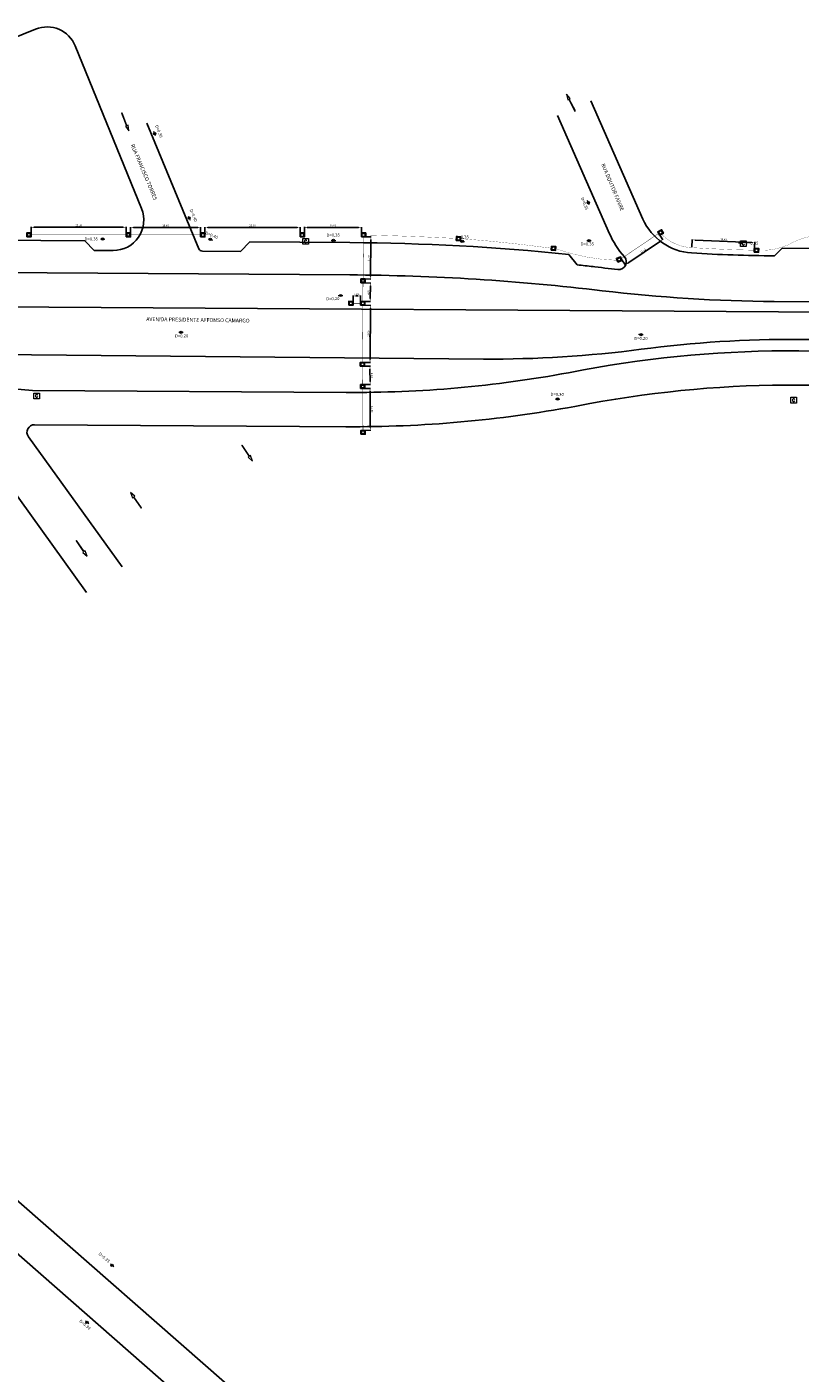
# Model space of a CAD drawing. Units: metres. Extents: x 0 to 7542, y -247 to 9492.
# Drawn here: x 1426 to 1629, y 9098 to 9452 of the extents above; entities that cross this region are included whole.
import ezdxf

# ---------------------------------------------------------------- set-up
doc = ezdxf.new("R2010")
doc.units = ezdxf.units.M
doc.header["$LTSCALE"] = 20
doc.linetypes.add('ACAD_ISO14W100', pattern=[24, 12, -3, 0, -3, 0, -3, 0, -3])
doc.layers.add('_CAIXA DE PASSAGEM IMPLANTAR', color=5, linetype='Continuous')
doc.layers.add('_COTAS INFRA SEMAF', color=1, linetype='Continuous')
for name, color, linetype, lineweight in [('_TRAVESSIA 100 ASFALTO', 90, 'ACAD_ISO14W100', 20), ('_TRAVESSIA 100 CALÇADA', 170, 'ACAD_ISO14W100', 20), ('_TRAVESSIA 50 CALÇADA', 130, 'ACAD_ISO14W100', 20), ('BORDO DE PROJETO', 3, 'Continuous', 30), ('COPEL', 251, 'Continuous', 0), ('POSTE_CIRCULAR', 251, 'Continuous', 0), ('SENTIDO_DE_TRAFEGO', 251, 'Continuous', 0), ('TOPONIMIA_VIAS', 255, 'Continuous', 0)]:
    doc.layers.add(name, color=color, linetype=linetype, lineweight=lineweight)
doc.styles.add('ARIAL', font='ARIAL.TTF')
doc.styles.add('Arial CTA', font='ARIAL.TTF')
doc.styles.get("Standard").update_dxf_attribs({"font": 'ARIAL.TTF'})
doc.dimstyles.new('COTA_SEMÁFORIZAÇÃO', dxfattribs={"dimscale": 0.5, "dimtxt": 1, "dimasz": 1.5, "dimexe": 0.2, "dimexo": 0.1, "dimgap": 0.25, "dimtad": 1, "dimrnd": 0.05, "dimzin": 1, "dimtxsty": 'ARIAL', "dimcen": 0, "dimclrd": 1, "dimclre": 1, "dimclrt": 1, "dimazin": 0, "dimtfac": 1, "dimtmove": 0, "dimatfit": 2, "dimfxl": 0, "dimarcsym": 0})

# ---------------------------------------------------------------- blocks, each defined once
blk = doc.blocks.new('COPEL')
at = {"color": 251, "linetype": 'Continuous', "flags": 128}
blk.add_lwpolyline([(-0.74, 0.78), (0.76, 0.78), (0.76, -0.72), (-0.74, -0.72)], close=True, dxfattribs=at)
blk.add_lwpolyline([(0.3, 0.22), (0.26, 0.28), (0.18, 0.35), (0.11, 0.39), (-0.06, 0.39), (-0.14, 0.35), (-0.21, 0.28), (-0.25, 0.22), (-0.29, 0.12), (-0.29, -0.06), (-0.25, -0.16), (-0.21, -0.22), (-0.14, -0.29), (-0.06, -0.33), (0.11, -0.33), (0.18, -0.29), (0.26, -0.22), (0.3, -0.16)], dxfattribs=at)
blk = doc.blocks.new('SIMB_POSTE-R')
at = {"color": 0, "linetype": 'Continuous', "flags": 128}
blk.add_lwpolyline([(0, 0.6), (0, -0.6)], dxfattribs=at)
at = {"color": 0, "linetype": 'Continuous'}
blk.add_circle((0, 0), 0.3, dxfattribs=at)
at = {"color": 0}
blk.add_point((0, 0), dxfattribs=at)
for tag in ['desc:', 'cota:', 'pto:']:
    blk.add_attdef(tag, (0, 0), '', height=1)
blk = doc.blocks.new('SENTIDO_DE_TRAFEGO')
at = {"layer": 'SENTIDO_DE_TRAFEGO'}
blk.add_lwpolyline([(3.5, 0.08), (0, 0.08), (0, 0.38), (-1.5, 0), (0, -0.38), (0, -0.08), (3.5, -0.08)], close=True, dxfattribs=at)
blk = doc.blocks.new('_caixa_CTA_implantar')
at = {"layer": '_CAIXA DE PASSAGEM IMPLANTAR'}
for points in [[(-0.57, -0.52), (0.57, -0.52), (0.57, 0.52), (-0.57, 0.52)], [(-0.42, -0.37), (0.42, -0.37), (0.42, 0.37), (-0.42, 0.37)]]:
    blk.add_lwpolyline(points, close=True, dxfattribs=at)
blk = doc.blocks.new('*D77')
at = {"layer": '_COTAS INFRA SEMAF', "color": 1, "lineweight": -2, "transparency": 16777216}
for p, q in [((1427, 9397.56), (1427, 9399.61)), ((1427.75, 9399.51), (1451.25, 9399.52)), ((1452, 9397.57), (1452, 9399.62))]:
    blk.add_line(p, q, dxfattribs=at)
at = {"layer": '_COTAS INFRA SEMAF', "color": 1, "transparency": 16777216}
for points in [[(1427.75, 9399.64), (1427.75, 9399.39), (1427, 9399.51)], [(1451.25, 9399.65), (1451.25, 9399.4), (1452, 9399.52)]]:
    blk.add_solid(points, dxfattribs=at)
at = {"layer": 'DEFPOINTS', "color": 0, "transparency": 16777216}
for p in [(1427, 9397.51), (1452, 9399.52), (1452, 9397.52)]:
    blk.add_point(p, dxfattribs=at)
at = {"layer": '_COTAS INFRA SEMAF', "color": 1, "transparency": 16777216, "insert": (1439.5, 9399.94), "char_height": 0.5, "attachment_point": 5, "rotation": 0.0174, "style": 'ARIAL'}
blk.add_mtext('25,00', dxfattribs=at)
blk = doc.blocks.new('*D78')
at = {"layer": '_COTAS INFRA SEMAF', "color": 1, "lineweight": -2, "transparency": 16777216}
for p, q in [((1498.84, 9397.55), (1498.84, 9399.6)), ((1513.09, 9399.47), (1499.59, 9399.5)), ((1513.83, 9397.52), (1513.84, 9399.57))]:
    blk.add_line(p, q, dxfattribs=at)
at = {"layer": '_COTAS INFRA SEMAF', "color": 1, "transparency": 16777216}
for points in [[(1499.59, 9399.62), (1499.59, 9399.37), (1498.84, 9399.5)], [(1513.09, 9399.6), (1513.09, 9399.35), (1513.84, 9399.47)]]:
    blk.add_solid(points, dxfattribs=at)
at = {"layer": 'DEFPOINTS', "color": 0, "transparency": 16777216}
for p in [(1498.84, 9399.5), (1498.84, 9397.5), (1513.83, 9397.47)]:
    blk.add_point(p, dxfattribs=at)
at = {"layer": '_COTAS INFRA SEMAF', "color": 1, "transparency": 16777216, "insert": (1506.34, 9399.91), "char_height": 0.5, "attachment_point": 5, "rotation": 359.8976, "style": 'ARIAL'}
blk.add_mtext('15,00', dxfattribs=at)
blk = doc.blocks.new('*D79')
at = {"layer": '_COTAS INFRA SEMAF', "color": 1, "lineweight": -2, "transparency": 16777216}
for p, q in [((1472.7, 9397.55), (1472.7, 9399.55)), ((1496.95, 9399.46), (1473.45, 9399.45)), ((1497.7, 9397.55), (1497.7, 9399.56))]:
    blk.add_line(p, q, dxfattribs=at)
at = {"layer": '_COTAS INFRA SEMAF', "color": 1, "transparency": 16777216}
for points in [[(1473.45, 9399.58), (1473.45, 9399.33), (1472.7, 9399.45)], [(1496.95, 9399.58), (1496.95, 9399.33), (1497.7, 9399.46)]]:
    blk.add_solid(points, dxfattribs=at)
at = {"layer": 'DEFPOINTS', "color": 0, "transparency": 16777216}
for p in [(1472.7, 9399.45), (1472.7, 9397.5), (1497.7, 9397.5)]:
    blk.add_point(p, dxfattribs=at)
at = {"layer": '_COTAS INFRA SEMAF', "color": 1, "transparency": 16777216, "insert": (1485.2, 9399.88), "char_height": 0.5, "attachment_point": 5, "rotation": 0.0174, "style": 'ARIAL'}
blk.add_mtext('25,00', dxfattribs=at)
blk = doc.blocks.new('*D80')
at = {"layer": '_COTAS INFRA SEMAF', "color": 1, "lineweight": -2, "transparency": 16777216}
for p, q in [((1453.14, 9397.57), (1453.14, 9399.57)), ((1470.82, 9399.45), (1453.89, 9399.47)), ((1471.57, 9397.55), (1471.57, 9399.55))]:
    blk.add_line(p, q, dxfattribs=at)
at = {"layer": '_COTAS INFRA SEMAF', "color": 1, "transparency": 16777216}
for points in [[(1453.89, 9399.59), (1453.89, 9399.34), (1453.14, 9399.47)], [(1470.82, 9399.57), (1470.82, 9399.32), (1471.57, 9399.45)]]:
    blk.add_solid(points, dxfattribs=at)
at = {"layer": 'DEFPOINTS', "color": 0, "transparency": 16777216}
for p in [(1453.14, 9399.47), (1453.14, 9397.52), (1471.57, 9397.5)]:
    blk.add_point(p, dxfattribs=at)
at = {"layer": '_COTAS INFRA SEMAF', "color": 1, "transparency": 16777216, "insert": (1462.36, 9399.88), "char_height": 0.5, "attachment_point": 5, "rotation": 359.9301, "style": 'ARIAL'}
blk.add_mtext('18,45', dxfattribs=at)
blk = doc.blocks.new('*D81')
at = {"layer": '_COTAS INFRA SEMAF', "color": 1, "lineweight": -2, "transparency": 16777216}
for p, q in [((1514.31, 9384.9), (1516.31, 9384.87)), ((1516.2, 9384.12), (1516.15, 9380.77)), ((1514.24, 9380.04), (1516.24, 9380.02))]:
    blk.add_line(p, q, dxfattribs=at)
at = {"layer": '_COTAS INFRA SEMAF', "color": 1, "transparency": 16777216}
for points in [[(1516.07, 9384.13), (1516.32, 9384.12), (1516.21, 9384.87)], [(1516.02, 9380.77), (1516.27, 9380.77), (1516.14, 9380.02)]]:
    blk.add_solid(points, dxfattribs=at)
at = {"layer": 'DEFPOINTS', "color": 0, "transparency": 16777216}
for p in [(1514.26, 9384.9), (1514.19, 9380.05), (1516.14, 9380.02)]:
    blk.add_point(p, dxfattribs=at)
at = {"layer": '_COTAS INFRA SEMAF', "color": 1, "transparency": 16777216, "insert": (1515.75, 9382.45), "char_height": 0.5, "attachment_point": 5, "rotation": 89.1865, "style": 'ARIAL'}
blk.add_mtext('4,85', dxfattribs=at)
blk = doc.blocks.new('*D82')
at = {"layer": '_COTAS INFRA SEMAF', "color": 1, "lineweight": -2, "transparency": 16777216}
for p, q in [((1514.27, 9379.01), (1516.3, 9379)), ((1516.2, 9378.25), (1516.11, 9364.75)), ((1514.17, 9364.01), (1516.2, 9364))]:
    blk.add_line(p, q, dxfattribs=at)
at = {"layer": '_COTAS INFRA SEMAF', "color": 1, "transparency": 16777216}
for points in [[(1516.07, 9378.25), (1516.32, 9378.25), (1516.2, 9379)], [(1515.98, 9364.75), (1516.23, 9364.75), (1516.1, 9364)]]:
    blk.add_solid(points, dxfattribs=at)
at = {"layer": 'DEFPOINTS', "color": 0, "transparency": 16777216}
for p in [(1514.22, 9379.01), (1514.12, 9364.01), (1516.1, 9364)]:
    blk.add_point(p, dxfattribs=at)
at = {"layer": '_COTAS INFRA SEMAF', "color": 1, "transparency": 16777216, "insert": (1515.73, 9371.5), "char_height": 0.5, "attachment_point": 5, "rotation": 89.6305, "style": 'ARIAL'}
blk.add_mtext('15,00', dxfattribs=at)
blk = doc.blocks.new('*D83')
at = {"layer": '_COTAS INFRA SEMAF', "color": 1, "lineweight": -2, "transparency": 16777216}
for p, q in [((1514.17, 9362.98), (1516.19, 9363)), ((1516.09, 9362.25), (1516.13, 9358.95)), ((1514.22, 9358.18), (1516.24, 9358.2))]:
    blk.add_line(p, q, dxfattribs=at)
at = {"layer": '_COTAS INFRA SEMAF', "color": 1, "transparency": 16777216}
for points in [[(1516.22, 9362.25), (1515.97, 9362.25), (1516.09, 9363)], [(1516.26, 9358.95), (1516.01, 9358.95), (1516.14, 9358.2)]]:
    blk.add_solid(points, dxfattribs=at)
at = {"layer": 'DEFPOINTS', "color": 0, "transparency": 16777216}
for p in [(1514.12, 9362.98), (1514.17, 9358.18), (1516.14, 9358.2)]:
    blk.add_point(p, dxfattribs=at)
at = {"layer": '_COTAS INFRA SEMAF', "color": 1, "transparency": 16777216, "insert": (1516.54, 9360.61), "char_height": 0.5, "attachment_point": 5, "rotation": 270.6744, "style": 'ARIAL'}
blk.add_mtext('4,80', dxfattribs=at)
blk = doc.blocks.new('*D84')
at = {"layer": '_COTAS INFRA SEMAF', "color": 1, "lineweight": -2, "transparency": 16777216}
for p, q in [((1514.22, 9357.14), (1516.2, 9357.16)), ((1516.11, 9356.41), (1516.18, 9346.91)), ((1514.31, 9346.14), (1516.29, 9346.16))]:
    blk.add_line(p, q, dxfattribs=at)
at = {"layer": '_COTAS INFRA SEMAF', "color": 1, "transparency": 16777216}
for points in [[(1516.24, 9356.41), (1515.99, 9356.41), (1516.1, 9357.16)], [(1516.31, 9346.91), (1516.06, 9346.91), (1516.19, 9346.16)]]:
    blk.add_solid(points, dxfattribs=at)
at = {"layer": 'DEFPOINTS', "color": 0, "transparency": 16777216}
for p in [(1514.17, 9357.14), (1514.26, 9346.14), (1516.19, 9346.16)]:
    blk.add_point(p, dxfattribs=at)
at = {"layer": '_COTAS INFRA SEMAF', "color": 1, "transparency": 16777216, "insert": (1516.57, 9351.66), "char_height": 0.5, "attachment_point": 5, "rotation": 270.4426, "style": 'ARIAL'}
blk.add_mtext('11,00', dxfattribs=at)
blk = doc.blocks.new('*D85')
at = {"layer": '_COTAS INFRA SEMAF', "color": 1, "lineweight": -2, "transparency": 16777216}
for p, q in [((1511.63, 9379.58), (1511.63, 9381.56)), ((1512.88, 9381.46), (1512.38, 9381.46)), ((1513.63, 9379.58), (1513.63, 9381.56))]:
    blk.add_line(p, q, dxfattribs=at)
at = {"layer": '_COTAS INFRA SEMAF', "color": 1, "transparency": 16777216}
for points in [[(1512.38, 9381.59), (1512.38, 9381.34), (1511.63, 9381.46)], [(1512.88, 9381.59), (1512.88, 9381.34), (1513.63, 9381.46)]]:
    blk.add_solid(points, dxfattribs=at)
at = {"layer": 'DEFPOINTS', "color": 0, "transparency": 16777216}
for p in [(1511.63, 9381.46), (1511.63, 9379.53), (1513.63, 9379.53)]:
    blk.add_point(p, dxfattribs=at)
at = {"layer": '_COTAS INFRA SEMAF', "color": 1, "transparency": 16777216, "insert": (1512.63, 9381.89), "char_height": 0.5, "attachment_point": 5, "rotation": 0, "style": 'ARIAL'}
blk.add_mtext('2,00', dxfattribs=at)
blk = doc.blocks.new('*D86')
at = {"layer": '_COTAS INFRA SEMAF', "color": 1, "lineweight": -2, "transparency": 16777216}
for p, q in [((1514.45, 9396.99), (1516.43, 9396.96)), ((1516.32, 9396.21), (1516.21, 9386.66)), ((1514.31, 9385.93), (1516.3, 9385.91))]:
    blk.add_line(p, q, dxfattribs=at)
at = {"layer": '_COTAS INFRA SEMAF', "color": 1, "transparency": 16777216}
for points in [[(1516.2, 9396.22), (1516.45, 9396.21), (1516.33, 9396.96)], [(1516.08, 9386.66), (1516.33, 9386.66), (1516.2, 9385.91)]]:
    blk.add_solid(points, dxfattribs=at)
at = {"layer": 'DEFPOINTS', "color": 0, "transparency": 16777216}
for p in [(1514.4, 9396.99), (1514.26, 9385.94), (1516.2, 9385.91)]:
    blk.add_point(p, dxfattribs=at)
at = {"layer": '_COTAS INFRA SEMAF', "color": 1, "transparency": 16777216, "insert": (1515.84, 9391.44), "char_height": 0.5, "attachment_point": 5, "rotation": 89.2905, "style": 'ARIAL'}
blk.add_mtext('11,05', dxfattribs=at)
blk = doc.blocks.new('*D288')
at = {"layer": '_COTAS INFRA SEMAF', "color": 1, "lineweight": -2, "transparency": 16777216}
for p, q in [((1592, 9397.85), (1593.11, 9396.19)), ((1583.83, 9390.06), (1592.44, 9395.85)), ((1582.15, 9391.23), (1583.26, 9389.56))]:
    blk.add_line(p, q, dxfattribs=at)
at = {"layer": '_COTAS INFRA SEMAF', "color": 1, "transparency": 16777216}
for points in [[(1592.37, 9395.95), (1592.51, 9395.75), (1593.06, 9396.27)], [(1583.76, 9390.17), (1583.9, 9389.96), (1583.21, 9389.65)]]:
    blk.add_solid(points, dxfattribs=at)
at = {"layer": 'DEFPOINTS', "color": 0, "transparency": 16777216}
for p in [(1591.97, 9397.89), (1593.06, 9396.27), (1582.12, 9391.27)]:
    blk.add_point(p, dxfattribs=at)
at = {"layer": '_COTAS INFRA SEMAF', "color": 1, "transparency": 16777216, "insert": (1587.9, 9393.31), "char_height": 0.5, "attachment_point": 5, "rotation": 33.9116, "style": 'ARIAL'}
blk.add_mtext('11,85', dxfattribs=at)
blk = doc.blocks.new('*D289')
at = {"layer": '_COTAS INFRA SEMAF', "color": 1, "lineweight": -2, "transparency": 16777216}
for p, q in [((1600.73, 9394.26), (1600.82, 9396.3)), ((1601.56, 9396.17), (1616.46, 9395.51)), ((1617.12, 9393.53), (1617.21, 9395.58))]:
    blk.add_line(p, q, dxfattribs=at)
at = {"layer": '_COTAS INFRA SEMAF', "color": 1, "transparency": 16777216}
for points in [[(1601.57, 9396.3), (1601.56, 9396.05), (1600.82, 9396.2)], [(1616.47, 9395.64), (1616.45, 9395.39), (1617.21, 9395.48)]]:
    blk.add_solid(points, dxfattribs=at)
at = {"layer": 'DEFPOINTS', "color": 0, "transparency": 16777216}
for p in [(1600.73, 9394.21), (1617.12, 9393.48), (1617.21, 9395.48)]:
    blk.add_point(p, dxfattribs=at)
at = {"layer": '_COTAS INFRA SEMAF', "color": 1, "transparency": 16777216, "insert": (1609.03, 9396.27), "char_height": 0.5, "attachment_point": 5, "rotation": 357.4644, "style": 'ARIAL'}
blk.add_mtext('16,40', dxfattribs=at)

msp = doc.modelspace()

# ---------------------------------------------------------------- linework, layer by layer
at = {"layer": '_TRAVESSIA 100 ASFALTO', "ltscale": 0.025, "const_width": 0.1}
for points in [[(1453.135, 9397.52), (1471.569, 9397.497)], [(1514.401, 9396.988), (1514.264, 9385.935)], [(1582.117, 9391.267), (1591.968, 9397.889)], [(1514.216, 9379.013), (1514.12, 9364.013)], [(1514.173, 9357.143), (1514.257, 9346.143)]]:
    msp.add_lwpolyline(points, dxfattribs=at)
at = {"layer": '_TRAVESSIA 100 CALÇADA', "ltscale": 0.025, "const_width": 0.1}
for points in [[(1514.262, 9384.902), (1514.193, 9380.046)], [(1513.626, 9379.53), (1511.626, 9379.53)], [(1514.118, 9362.98), (1514.174, 9358.175)]]:
    msp.add_lwpolyline(points, dxfattribs=at)
at = {"layer": '_TRAVESSIA 50 CALÇADA', "ltscale": 0.025, "const_width": 0.05}
for points in [[(1427.003, 9397.514), (1452.003, 9397.522)], [(1472.702, 9397.495), (1497.702, 9397.503)], [(1498.835, 9397.501), (1513.835, 9397.474)]]:
    msp.add_lwpolyline(points, dxfattribs=at)
for points in [[(1538.809, 9396.588, 0.0061662), (1514.968, 9397.503)], [(1592.708, 9397.688, 0.1911294), (1600.707, 9394.162)], [(1626.222, 9394.99, -0.2719183), (1642.157, 9395.271, -11.0021098)], [(1563.767, 9394.015, 0.0153921), (1539.94, 9396.527)], [(1564.894, 9393.907, 0.0801246), (1581.071, 9390.834)], [(1600.707, 9394.162, 0.0104491), (1617.121, 9393.482)], [(1618.254, 9393.46, 0.1196041), (1626.222, 9394.99, -3.7572732)]]:
    msp.add_lwpolyline(points, format="xyb", dxfattribs=at)
at = {"layer": 'BORDO DE PROJETO', "lineweight": -3}
for p, q in [((1373.864, 9429.517), (1428.199, 9451.584)), ((1438.618, 9447.19), (1456.045, 9404.421)), ((1574.133, 9432.727), (1587.83, 9401.681)), ((1565.35, 9428.852), (1579.047, 9397.806)), ((1471.115, 9393.867), (1457.401, 9426.837)), ((1393.866, 9396.255), (1441.101, 9395.951)), ((1443.585, 9393.435), (1441.101, 9395.951)), ((1443.585, 9393.435), (1448.585, 9393.402)), ((1472.032, 9393.251), (1482.032, 9393.187)), ((1484.548, 9395.67), (1482.032, 9393.187)), ((1484.548, 9395.67), (1510.806, 9395.501)), ((1622.434, 9392.009), (1624.448, 9393.995)), ((1624.448, 9393.995), (1662.782, 9393.727)), ((1568.318, 9392.377), (1570.551, 9389.63)), ((1369.35, 9387.913), (1510.751, 9387.001)), ((1622.351, 9380.009), (1702.904, 9379.447)), ((1383.637, 9378.821), (1692.411, 9376.83)), ((1628.848, 9370.039), (1694.808, 9369.614)), ((1372.006, 9366.57), (1545.892, 9364.874)), ((1628.829, 9367.039), (1707.007, 9366.535)), ((1568.255, 9361.287), (1572.247, 9362.026)), ((1628.771, 9358.04), (1686.547, 9357.667)), ((1427.356, 9356.638), (1509.787, 9356.107)), ((1569.894, 9352.438), (1573.886, 9353.177)), ((1427.934, 9347.634), (1511.536, 9347.095)), ((1411.837, 9344.868), (1441.575, 9303.572)), ((1426.298, 9344.466), (1450.907, 9310.292)), ((1495.779, 9080.324), (1358.089, 9200.74)), ((1488.867, 9072.42), (1351.78, 9192.309))]:
    msp.add_line(p, q, dxfattribs=at)
msp.add_lwpolyline([(1427.356, 9356.638), (1372.007, 9361.404)], dxfattribs=at)
for centre, radius, start, end in [((1431.209, 9444.172), 8, 22.16949, 112.10329), ((1448.636, 9401.402), 8, 269.63055, 22.16949), ((1601.554, 9407.736), 15, 203.80654, 266.42963), ((1601.104, 9407.764), 24.2, 203.80654, 221.50103), ((1472.038, 9394.251), 1, 202.58423, 269.63055), ((1506.921, 8793.014), 602.5, 84.151166, 89.63055), ((1581.482, 9390.403), 2, 263.70347, 41.50103), ((1625.187, 9786.499), 394.5, 266.42963, 269.60019), ((1506.921, 8793.014), 594, 83.211346, 89.63055), ((1506.921, 8793.014), 600, 83.509338, 83.912332), ((1772.674, 11077.539), 1699.934, 263.30065, 263.534821), ((1625.187, 9786.499), 406.5, 263.21135, 269.60019), ((1626.894, 9067.046), 303, 89.63055, 97.49521), ((1547.846, 9667.868), 303, 269.63055, 277.49521), ((1626.894, 9067.046), 300, 89.63055, 100.49549), ((1511.786, 9666.1), 310, 269.63055, 280.49549), ((1626.894, 9067.046), 291, 89.63055, 100.49549), ((1511.786, 9666.1), 319, 269.63055, 280.49549), ((1427.921, 9345.635), 2, 89.63055, 215.75821)]:
    msp.add_arc(centre, radius, start, end, dxfattribs=at)

# ---------------------------------------------------------------- block references
at = {"layer": '_CAIXA DE PASSAGEM IMPLANTAR'}
for p, rotation in [((1426.436, 9397.515), 359.8976042040557), ((1452.569, 9397.521), 359.8976042040557), ((1472.136, 9397.496), 359.8976042040557), ((1498.269, 9397.502), 359.8976042040557), ((1514.401, 9397.504), 359.8976042040557), ((1539.374, 9396.558), 356.9222136769624), ((1592.472, 9398.148), 27.16564399618517), ((1564.331, 9393.961), 354.5428426882477), ((1617.688, 9393.471), 358.8975929825439), ((1581.594, 9391.05), 22.48802165218641), ((1514.263, 9385.419), 359.8976042040557), ((1511.059, 9379.531), 359.8976042040557), ((1514.192, 9379.529), 359.8976042040557), ((1514.119, 9363.497), 359.8976042040557), ((1514.173, 9357.659), 359.8976042040557), ((1514.257, 9345.626), 359.8976042040557)]:
    msp.add_blockref('_caixa_CTA_implantar', p, dxfattribs=dict(at, rotation=rotation))
at = {"layer": 'COPEL'}
for p in [(1499.174, 9395.803), (1614.202, 9395.205), (1428.455, 9355.178), (1627.427, 9354.048)]:
    msp.add_blockref('COPEL', p, dxfattribs=at)
at = {"layer": 'POSTE_CIRCULAR'}
for p, rotation in [((1459.516, 9424.121), 201.9999999494002), ((1573.468, 9405.963), 199.6962328339917), ((1468.563, 9401.924), 23.00000002445247), ((1445.809, 9396.455), 86.00000001924084), ((1474.141, 9396.344), 72.99999997577146), ((1506.486, 9396.05), 90), ((1540.353, 9395.82), 90), ((1573.669, 9396.024), 88.65765965606397), ((1613.571, 9395.428), 88.99999998522269), ((1508.359, 9381.591), 88.99999998522269), ((1466.416, 9371.874), 270), ((1587.295, 9371.269), 267.0000000058386), ((1565.398, 9354.385), 88.99999998522269), ((1448.284, 9126.715), 47.99999997128921), ((1441.719, 9111.695), 47.99999997128921)]:
    msp.add_blockref('SIMB_POSTE-R', p, dxfattribs=dict(at, rotation=rotation))
at = {"layer": 'SENTIDO_DE_TRAFEGO'}
for p, rotation in [((1568.401, 9433.163), 297.6046375301633), ((1452.138, 9426.226), 111.0580995815984), ((1484.392, 9339.312), 123.7182825334122), ((1453.966, 9328.598), 305.3531292931084), ((1440.882, 9314.278), 124.8034676639139)]:
    msp.add_blockref('SENTIDO_DE_TRAFEGO', p, dxfattribs=dict(at, rotation=rotation))

# ---------------------------------------------------------------- texts
at = {"layer": 'POSTE_CIRCULAR', "style": 'ARIAL'}
for s, rotation, p in [('D=0.30', 292.41793, (1459.567, 9426.197)), ('D=0.35', 291.48007, (1571.49, 9407.205)), ('D=0.40', 292.41793, (1468.651, 9404.083)), ('D=0.35', 0.82701, (1441.086, 9396.032)), ('D=0.40', 337.94914, (1472.705, 9397.717)), ('D=0.35', 0.82701, (1504.689, 9397.052)), ('D=0.35', 0.82701, (1538.602, 9396.531)), ('D=0.35', 0.08817, (1571.473, 9394.741)), ('D=0.35', 359.62653, (1614.715, 9394.959)), ('D=0.20', 0.82701, (1504.593, 9380.325)), ('D=0.20', 0.82701, (1464.85, 9370.545)), ('D=0.20', 359.62653, (1585.583, 9369.914)), ('D=0.30', 359.62653, (1563.564, 9355.206)), ('D=0.35', 319.65172, (1444.64, 9129.556)), ('D=0.30', 319.65172, (1439.578, 9111.914))]:
    msp.add_text(s, height=0.8, rotation=rotation, dxfattribs=at).set_placement(p)
at = {"layer": 'TOPONIMIA_VIAS', "color": 1, "style": 'Arial CTA'}
for s, rotation, p in [('RUA FRANCISCO TORRES', 292.83823, (1453.152, 9421.121)), ('RUA DOUTOR FAIVRE', 292.83823, (1576.823, 9416.016)), ('AVENIDA PRESIDENTE AFFONSO CAMARGO', 359.14136, (1457.261, 9374.883))]:
    msp.add_text(s, height=1, rotation=rotation, dxfattribs=at).set_placement(p)

# ---------------------------------------------------------------- dimensions: what is measured, and where the dimension line sits
at = {"layer": '_COTAS INFRA SEMAF'}
for p1, p2, distance, picture, middle in [((1427.003, 9397.514), (1452.003, 9397.522), 1.999, '*D77', (1439.502, 9399.942)), ((1471.569, 9397.497), (1453.135, 9397.52), -1.95, '*D80', (1462.355, 9399.884)), ((1497.702, 9397.503), (1472.702, 9397.495), -1.956, '*D79', (1485.201, 9399.88)), ((1513.835, 9397.474), (1498.835, 9397.501), -2, '*D78', (1506.339, 9399.912)), ((1514.401, 9396.988), (1514.264, 9385.935), 1.932, '*D86', (1515.839, 9391.443)), ((1514.262, 9384.902), (1514.193, 9380.046), 1.945, '*D81', (1515.747, 9382.452)), ((1513.626, 9379.53), (1511.626, 9379.53), -1.932, '*D85', (1512.626, 9381.888)), ((1514.216, 9379.013), (1514.12, 9364.013), 1.985, '*D82', (1515.728, 9371.503)), ((1514.1178, 9362.9801), (1514.1744, 9358.1755), 1.9683, '*D83', (1516.5397, 9360.606)), ((1514.173, 9357.143), (1514.257, 9346.143), 1.932, '*D84', (1516.573, 9351.661))]:
    dim = msp.add_aligned_dim(p1=p1, p2=p2, distance=distance, dimstyle='COTA_SEMÁFORIZAÇÃO', dxfattribs=at)
    dim.commit()
    dim.dimension.update_dxf_attribs({"geometry": picture, "text_midpoint": middle})
for p1, p2, distance, picture, middle in [((1582.117, 9391.267), (1591.968, 9397.889), -1.954, '*D288', (1587.895, 9393.31)), ((1600.727, 9394.208), (1617.121, 9393.482), 1.998, '*D289', (1609.031, 9396.265))]:
    dim = msp.add_aligned_dim(p1=p1, p2=p2, distance=distance, dimstyle='COTA_SEMÁFORIZAÇÃO', override={"dimfxl": 0.4, "dimarcsym": 1}, dxfattribs=at)
    dim.commit()
    dim.dimension.update_dxf_attribs({"geometry": picture, "text_midpoint": middle})

doc.saveas('drawing.dxf')
